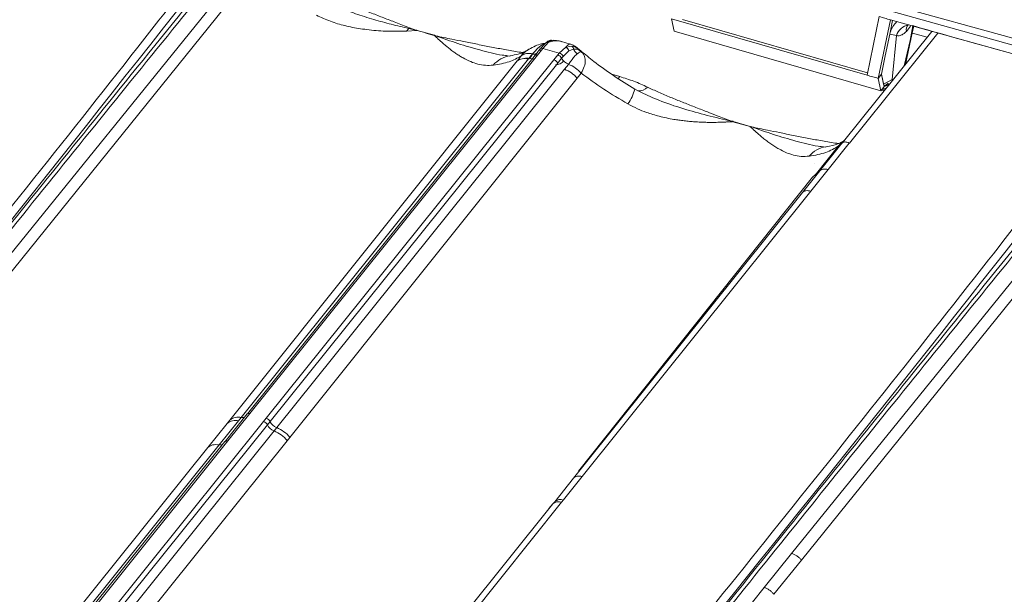
# Model space of a CAD drawing. Units: millimetres. Extents: x -534 to 3666, y -11624 to -5923.
# Drawn here: x 2902 to 3004, y -10356 to -10297 of the extents above; entities that cross this region are included whole.
import ezdxf

# ---------------------------------------------------------------- set-up
doc = ezdxf.new("R2010")
doc.units = ezdxf.units.MM
doc.header["$MEASUREMENT"] = 0
doc.layers.add('Telhas Advance', color=1, linetype='Continuous')

msp = doc.modelspace()

# ---------------------------------------------------------------- linework, layer by layer
at = {"layer": 'Telhas Advance', "linetype": 'Continuous', "lineweight": 15}
for p, q in [((2896.5, -10327.58), (2925.16, -10292.18)), ((2897.49, -10328.27), (2926.11, -10292.81)), ((3011.34, -10301.85), (2990.8, -10296.12)), ((2991.22, -10295.55), (3022.28, -10304.15)), ((2969.71, -10298.51), (2969.44, -10297.25)), ((2969.44, -10297.25), (2989.56, -10303.04)), ((2989.61, -10302.79), (2970.58, -10297.32)), ((2990.8, -10297.01), (2989.56, -10303.04)), ((2942.43, -10298.23), (2942.2, -10298.5)), ((2942.5, -10298.15), (2942.43, -10298.23)), ((2942.43, -10298.23), (2943.15, -10298.4)), ((2942.5, -10298.15), (2943.15, -10298.4)), ((2990.71, -10303.37), (2991.96, -10297.34)), ((2991.92, -10298.64), (2992.17, -10297.4)), ((2991.96, -10297.34), (3011.54, -10302.8)), ((2994.03, -10297.98), (2993.6, -10298.53)), ((2993.98, -10299.46), (2994.27, -10297.95)), ((2994.33, -10297.94), (2994.19, -10298.54)), ((2994.27, -10298.41), (2994.37, -10298.01)), ((2943.26, -10298.45), (2942.2, -10298.5)), ((2943.15, -10298.4), (2943.27, -10298.42)), ((2943.26, -10298.45), (2943.15, -10298.4)), ((2943.26, -10298.45), (2943.3, -10298.45)), ((2943.27, -10298.42), (2943.32, -10298.43)), ((2943.31, -10298.44), (2943.3, -10298.45)), ((2943.32, -10298.43), (2943.31, -10298.44)), ((2943.31, -10298.44), (2944.18, -10298.69)), ((2944.18, -10298.69), (2944.17, -10298.7)), ((2944.17, -10298.7), (2945.05, -10298.96)), ((2944.18, -10298.69), (2944.19, -10298.68)), ((2944.19, -10298.68), (2945.07, -10298.93)), ((2945.05, -10298.96), (2945.09, -10298.97)), ((2945.07, -10298.93), (2945.11, -10298.95)), ((2945.09, -10298.97), (2945.22, -10298.99)), ((2945.11, -10298.95), (2945.22, -10298.99)), ((2990.98, -10304.63), (2969.71, -10298.51)), ((2996.21, -10298.53), (2986.99, -10310.02)), ((2996.83, -10298.7), (2987.74, -10310.03)), ((2991.88, -10298.83), (2991.42, -10301.06)), ((2991.88, -10298.83), (2991.92, -10298.64)), ((2992.58, -10298.97), (2991.88, -10298.83)), ((2992.58, -10298.97), (2992.13, -10303.48)), ((2993.49, -10301.92), (2994.07, -10299.33)), ((2994.19, -10298.54), (2993.98, -10299.46)), ((2994.07, -10299.33), (2994.27, -10298.42)), ((2995.72, -10299.14), (2994.21, -10298.71)), ((2955.95, -10300.31), (2955.8, -10300.49)), ((2956.43, -10299.81), (2955.99, -10300.3)), ((2956.22, -10300.28), (2956.07, -10300.47)), ((2956.81, -10299.65), (2956.22, -10300.28)), ((2957.9, -10300.77), (2956.22, -10300.28)), ((2956.26, -10299.84), (2956.45, -10299.78)), ((2957.05, -10299.44), (2956.81, -10299.65)), ((2957.08, -10299.45), (2957.05, -10299.44)), ((2957.09, -10299.44), (2957.07, -10299.44)), ((2957.9, -10300.77), (2958.58, -10300.17)), ((2959.01, -10299.83), (2958.14, -10299.58)), ((2958.58, -10300.17), (2959.2, -10300.06)), ((2959.37, -10300.35), (2958.9, -10300.53)), ((2959.37, -10300.35), (2959.78, -10300.37)), ((2960.14, -10300.55), (2959.56, -10300.09)), ((2959.73, -10300.26), (2959.64, -10300.2)), ((2959.73, -10300.26), (2960.15, -10300.59)), ((2993.98, -10299.46), (2993.38, -10302.06)), ((2925.2, -10338.23), (2954.75, -10301.36)), ((2955.33, -10301.1), (2925.85, -10337.85)), ((2955.66, -10300.97), (2926.09, -10337.83)), ((2952.38, -10301.01), (2952.49, -10301.02)), ((2953.6, -10301.55), (2954, -10301.05)), ((2954.46, -10301.26), (2955.35, -10301.37)), ((2954.64, -10300.46), (2954.78, -10300.39)), ((2955.15, -10300.85), (2954.75, -10301.36)), ((2955.16, -10300.86), (2955.68, -10300.95)), ((2955.74, -10300.59), (2955.33, -10301.1)), ((2956.07, -10300.47), (2955.66, -10300.97)), ((2957.34, -10301.46), (2957.75, -10300.95)), ((2957.74, -10301.79), (2958.14, -10301.28)), ((2957.75, -10300.95), (2957.9, -10300.77)), ((2958.29, -10301.1), (2958.14, -10301.28)), ((2958.29, -10301.1), (2958.9, -10300.53)), ((2959.78, -10300.37), (2960.15, -10300.59)), ((2991.42, -10301.06), (2991.03, -10302.93)), ((2991.42, -10301.06), (2991.05, -10302.94)), ((2924.03, -10338.5), (2953.59, -10301.55)), ((2927.77, -10338.31), (2957.34, -10301.46)), ((2928.17, -10338.65), (2957.74, -10301.79)), ((2958.44, -10302.43), (2958.85, -10301.92)), ((2928.85, -10339.28), (2958.45, -10302.43)), ((2959.75, -10303.33), (2930.19, -10340.28)), ((2959.75, -10303.34), (2960.16, -10302.83)), ((2963.3, -10302.94), (2964.12, -10303.18)), ((2991.03, -10302.93), (2990.71, -10303.37)), ((2990.98, -10304.63), (2990.71, -10303.37)), ((2991.27, -10304.06), (2991.03, -10302.93)), ((2991.05, -10302.94), (2991.26, -10303.96)), ((2990.98, -10304.63), (2991.33, -10304.16)), ((2991.26, -10303.96), (2992.13, -10303.48)), ((2991.26, -10303.96), (2991.27, -10304.06)), ((2991.33, -10304.16), (2991.27, -10304.06)), ((2991.33, -10304.16), (2991.74, -10303.87)), ((2991.74, -10303.87), (2991.75, -10304.01)), ((2992.13, -10303.48), (2992.29, -10303.42)), ((2966.63, -10304.95), (2965.67, -10304.46)), ((2975.61, -10307.76), (2975.74, -10307.78)), ((2975.72, -10307.81), (2975.61, -10307.76)), ((2975.76, -10307.82), (2975.72, -10307.81)), ((2975.74, -10307.78), (2975.78, -10307.79)), ((2975.76, -10307.82), (2977.52, -10308.32)), ((2975.78, -10307.79), (2977.54, -10308.3)), ((2977.55, -10308.33), (2977.52, -10308.32)), ((2977.54, -10308.3), (2977.58, -10308.31)), ((2977.69, -10308.35), (2977.55, -10308.33)), ((2977.58, -10308.31), (2977.69, -10308.35)), ((2984.22, -10313.32), (2986.62, -10310.31)), ((2986.83, -10310.08), (2984.36, -10313.17)), ((2986.98, -10309.99), (2984.66, -10312.89)), ((2984.97, -10310.39), (2984.85, -10310.37)), ((2987.71, -10310.02), (2985.54, -10312.74)), ((2986.83, -10310.08), (2986.62, -10310.31)), ((2986.83, -10310.08), (2987.09, -10309.86)), ((2986.9, -10310.07), (2986.86, -10310.11)), ((2987.2, -10309.76), (2987.08, -10309.86)), ((2984.11, -10312.08), (2984.12, -10312.09)), ((2959.87, -10343.76), (2983.96, -10313.53)), ((2984.68, -10312.87), (2982.9, -10315.1)), ((2985.54, -10312.74), (2983.76, -10314.96)), ((2984.57, -10312.99), (2983.96, -10313.53)), ((2984.68, -10312.87), (2984.57, -10312.99)), ((2984.66, -10312.89), (2984.57, -10312.99)), ((2983.76, -10314.96), (2960.27, -10344.31)), ((2982.9, -10315.1), (2960.47, -10343.11)), ((2981.8, -10352.21), (3010.46, -10316.8)), ((2982.8, -10352.9), (3011.41, -10317.44)), ((2926.09, -10337.83), (2923.82, -10340.65)), ((2882.02, -10395.34), (2927.5, -10338.65)), ((2921.77, -10341.32), (2923.76, -10338.84)), ((2922.93, -10341.05), (2924.93, -10338.57)), ((2925.83, -10337.85), (2923.55, -10340.7)), ((2924.03, -10338.5), (2923.76, -10338.84)), ((2924.93, -10338.57), (2925.2, -10338.23)), ((2927.5, -10338.65), (2927.77, -10338.31)), ((2928.17, -10338.65), (2927.89, -10338.99)), ((2882.41, -10395.67), (2927.89, -10338.99)), ((2928.58, -10339.62), (2883.1, -10396.3)), ((2928.58, -10339.62), (2928.85, -10339.28)), ((2923.53, -10340.7), (2880.04, -10394.91)), ((2923.82, -10340.65), (2880.34, -10394.85)), ((2929.92, -10340.62), (2884.44, -10397.3)), ((2930.19, -10340.28), (2929.92, -10340.62)), ((2878.28, -10395.52), (2921.77, -10341.32)), ((2879.44, -10395.25), (2922.93, -10341.05)), ((2921.77, -10341.32), (2921.77, -10341.32)), ((2960.47, -10343.11), (2959.37, -10344.48)), ((2960.47, -10343.11), (2959.87, -10343.76)), ((2959.37, -10344.48), (2957.44, -10346.9)), ((2960.27, -10344.31), (2958.33, -10346.72)), ((2957.25, -10347.13), (2957.44, -10346.9)), ((2958.15, -10346.96), (2958.33, -10346.72)), ((2910.69, -10405.15), (2957.25, -10347.13)), ((2958.15, -10346.96), (2911.59, -10404.98)), ((2957.25, -10347.13), (2956.82, -10347.61)), ((2978.97, -10355.72), (2981.8, -10352.21)), ((2979.98, -10356.42), (2982.8, -10352.9)), ((2977.77, -10357.23), (2978.97, -10355.72))]:
    msp.add_line(p, q, dxfattribs=at)
at = {"layer": 'Telhas Advance', "linetype": 'Continuous', "lineweight": 15, "flags": 128}
for points in [[(2991.96, -10297.34), (2991.81, -10297.3), (2991.67, -10297.26), (2991.52, -10297.22), (2991.38, -10297.17), (2991.23, -10297.13), (2991.09, -10297.09), (2990.94, -10297.05), (2990.8, -10297.01)], [(2994.07, -10299.33), (2994.04, -10299.4), (2993.98, -10299.46)], [(2994.27, -10298.41), (2994.24, -10298.48), (2994.19, -10298.54)], [(2956.07, -10300.47), (2956.01, -10300.45), (2955.95, -10300.45), (2955.9, -10300.45), (2955.85, -10300.47), (2955.81, -10300.49), (2955.78, -10300.51), (2955.75, -10300.55), (2955.74, -10300.59)], [(2964.12, -10303.18), (2963.95, -10303.37), (2963.93, -10303.39)], [(2990.71, -10303.37), (2990.57, -10303.32), (2990.42, -10303.28), (2990.28, -10303.24), (2990.13, -10303.2), (2989.99, -10303.16), (2989.84, -10303.12), (2989.7, -10303.08), (2989.56, -10303.04)], [(2926.09, -10337.83), (2926.03, -10337.82), (2925.98, -10337.81), (2925.92, -10337.82), (2925.88, -10337.83), (2925.83, -10337.85), (2925.8, -10337.88), (2925.78, -10337.91), (2925.76, -10337.95)]]:
    msp.add_lwpolyline(points, dxfattribs=at)
at = {"layer": 'Telhas Advance', "linetype": 'Continuous', "lineweight": 15}
for centre, radius, start, end in [((-306.94, -7761.49), 4102.42, 320.224, 322.13372), ((2994.07, -10299.4), 1.55, 98.4862, 164.0193), ((2994.31, -10298.36), 0.73, 136.3765, 193.1527), ((2945.98, -10300.02), 3.14, 149.4271, 149.9836), ((2946.83, -10300.35), 2.26, 141.2267, 142.0368), ((2946.71, -10300.6), 2.3, 133.9993, 134.8445), ((2956.06, -10300.45), 0.178, 135.4513, 165.1123), ((2956.11, -10300.56), 0.299, 68.858, 121.4968), ((2956.21, -10299.16), 0.68, 274.1413, 289.0301), ((2956.72, -10299.98), 0.335, 73.8207, 151.1732), ((2957.05, -10299.86), 0.414, 89.2104, 111.9581), ((2958.39, -10300.66), 0.531, 14.098, 68.2731), ((2958.95, -10300.4), 0.425, 7.103, 53.187), ((2960.37, -10299.99), 1.06, 199.9452, 234.1063), ((2959.53, -10300.44), 0.265, 14.9763, 41.0635), ((2953.34, -10303.94), 2.95, 99.4173, 138.837), ((2954.79, -10302.2), 1.4, 74.9926, 124.5936), ((2954.35, -10300.6), 0.854, 295.0302, 342.7269), ((2955.31, -10300.42), 0.457, 250.0072, 338.6717), ((2957.56, -10301.58), 0.657, 26.9049, 73.0631), ((2957.71, -10301.39), 0.655, 26.886, 73.2118), ((2959.32, -10300.68), 1.32, 206.9933, 249.166), ((2957.59, -10301.09), 0.88, 265.3684, 331.4595), ((2957.62, -10305.09), 3.4, 41.6177, 68.7256), ((2990.54, -10304.69), 1.83, 73.8677, 74.4702), ((-221.63, -7786.12), 4102.41, 320.224, 322.13372), ((2966.05, -10303.34), 1.31, 267.4891, 315.1557), ((2991.15, -10303.2), 1, 278.5628, 306.6259), ((2990.27, -10303.6), 1.86, 359.6059, 3.6094), ((2961.24, -10303.33), 4.57, 324.4717, 345.6891), ((2977.65, -10308.91), 2.22, 149.3116, 150.0991), ((2977.97, -10309.54), 2.8, 141.3057, 141.9592), ((2979.83, -10310.14), 2.94, 141.3281, 141.95), ((2979.25, -10310.04), 2.41, 133.9934, 134.8009), ((2985.81, -10313.3), 2.95, 99.3701, 138.8951), ((2924.61, -10339.84), 1.31, 75.9184, 130.2937), ((2924.88, -10339.5), 1.31, 76.0028, 130.2626), ((2925.32, -10337.66), 0.583, 257.5941, 296.3255), ((2927.31, -10339.28), 0.656, 26.5525, 73.0728), ((2927.58, -10338.94), 0.656, 26.5453, 73.0838), ((2929.34, -10338.06), 1.32, 206.641, 248.0582), ((2929.07, -10338.4), 1.32, 206.6269, 248.0497), ((2927.28, -10342.78), 3.42, 39.2987, 67.622), ((2927.55, -10342.44), 3.42, 39.2724, 67.5529), ((2957.83, -10347.72), 0.826, 67.3263, 134.4669), ((2958.02, -10347.49), 0.827, 67.3895, 134.4437)]:
    msp.add_arc(centre, radius, start, end, dxfattribs=at)
for points, knots in [([(2930.78, -10279.39), (2925.63, -10286.01), (2912.96, -10302.3), (2892.37, -10328.14), (2869.09, -10356.93), (2853.28, -10376.03), (2845.37, -10385.59)], [0, 0, 0, 0, 0.1859, 0.45726, 0.72862, 1, 1, 1, 1]), ([(2932.66, -10279.9), (2932.27, -10280.37), (2931.46, -10281.37), (2930.29, -10282.8), (2929.2, -10284.13), (2927.67, -10286.02), (2925.59, -10288.57), (2920.61, -10294.69), (2910.77, -10306.82), (2894.6, -10326.86), (2880.66, -10344.28), (2871.4, -10355.94), (2868.37, -10359.74), (2866.07, -10362.65), (2864.39, -10364.77), (2863.13, -10366.35), (2861.62, -10368.26), (2859.85, -10370.51), (2857.81, -10373.09), (2855.68, -10375.78), (2854.23, -10377.62), (2853.55, -10378.49)], [0, 0, 0, 0, 0.0144622, 0.0303156, 0.043624, 0.055276, 0.0878706, 0.1214154, 0.242096, 0.4575969, 0.7318709, 0.7720978, 0.8115709, 0.8475191, 0.860167, 0.876141, 0.8954799, 0.9181835, 0.944252, 0.9736856, 1, 1, 1, 1]), ([(2933.08, -10280.02), (2929.35, -10284.59), (2919.88, -10296.18), (2904.85, -10314.76), (2887.93, -10335.82), (2871.04, -10356.99), (2859.81, -10371.21), (2854.15, -10378.37)], [0, 0, 0, 0, 0.139966, 0.354852, 0.567652, 0.782228, 1, 1, 1, 1]), ([(2934.83, -10295.06), (2935.23, -10295.24), (2936.02, -10295.6), (2937.29, -10296.12), (2938.57, -10296.63), (2939.85, -10297.14), (2941.15, -10297.63), (2942.03, -10297.97), (2942.5, -10298.15)], [0, 0, 0, 0, 0.16169, 0.322371, 0.499969, 0.661114, 0.819679, 1, 1, 1, 1]), ([(2934.62, -10295.8), (2934.84, -10295.9), (2935.6, -10296.25), (2937.01, -10296.74), (2938.8, -10297.31), (2940.63, -10297.81), (2941.83, -10298.09), (2942.43, -10298.23)], [0, 0, 0, 0, 0.089317, 0.303134, 0.543686, 0.772179, 1, 1, 1, 1]), ([(2942.2, -10298.5), (2941.86, -10298.51), (2941.21, -10298.53), (2940.25, -10298.52), (2939.3, -10298.47), (2938.37, -10298.38), (2937.21, -10298.23), (2935.88, -10297.97), (2934.36, -10297.53), (2933.41, -10297.09), (2932.93, -10296.87)], [0, 0, 0, 0, 0.109432, 0.203736, 0.304285, 0.406332, 0.499454, 0.67166, 0.834559, 1, 1, 1, 1]), ([(2992.63, -10297.52), (2992.47, -10297.68), (2992.17, -10297.99), (2992, -10298.42), (2991.92, -10298.64)], [0, 0, 0, 0, 0.4996775, 1, 1, 1, 1]), ([(2994.18, -10297.92), (2995.24, -10298.23), (3002.24, -10300.22), (3010.76, -10302.58), (3018.26, -10304.61), (3019.76, -10305.01)], [0, 0, 0, 0, 0.124901, 0.82467, 1, 1, 1, 1]), ([(2951.12, -10302), (2950.85, -10302.02), (2950.3, -10302.05), (2949.53, -10301.91), (2948.77, -10301.65), (2948.15, -10301.34), (2947.65, -10301.05), (2947.29, -10300.81), (2946.92, -10300.55), (2946.57, -10300.28), (2946.2, -10299.98), (2945.8, -10299.63), (2945.42, -10299.29), (2945.17, -10299.05), (2945.09, -10298.97)], [0, 0, 0, 0, 0.125612, 0.25063, 0.369264, 0.50152, 0.561988, 0.625969, 0.685188, 0.750217, 0.805517, 0.874754, 0.957775, 1, 1, 1, 1]), ([(2945.22, -10298.99), (2945.77, -10299.11), (2946.72, -10299.3), (2948.14, -10299.59), (2949.5, -10299.86), (2950.91, -10300.14), (2952.33, -10300.41), (2953.4, -10300.6), (2954.01, -10300.69), (2954.13, -10300.7)], [0, 0, 0, 0, 0.185192, 0.322123, 0.483841, 0.643057, 0.797986, 0.961259, 1, 1, 1, 1]), ([(2945.22, -10298.99), (2945.97, -10299.26), (2947.48, -10299.8), (2949.75, -10300.45), (2951.38, -10300.89), (2952.27, -10301), (2952.38, -10301.01)], [0, 0, 0, 0, 0.316049, 0.633341, 0.954052, 1, 1, 1, 1]), ([(2993.6, -10298.53), (2993.52, -10298.61), (2993.36, -10298.76), (2993.1, -10298.91), (2992.84, -10298.99), (2992.67, -10298.98), (2992.58, -10298.97)], [0, 0, 0, 0, 0.256362, 0.504991, 0.750835, 1, 1, 1, 1]), ([(2954.76, -10300.35), (2954.65, -10300.44), (2954.38, -10300.65), (2953.74, -10300.88), (2953.15, -10300.98), (2952.88, -10301.03)], [0, 0, 0, 0, 0.275238, 0.66744, 1, 1, 1, 1]), ([(2956.49, -10299.74), (2956.31, -10299.77), (2955.9, -10299.85), (2955.26, -10300.09), (2954.85, -10300.34), (2954.64, -10300.46)], [0, 0, 0, 0, 0.27353, 0.624695, 1, 1, 1, 1]), ([(2956.26, -10299.84), (2956.14, -10299.92), (2955.96, -10300.04), (2955.67, -10300.29), (2955.41, -10300.55), (2955.24, -10300.75), (2955.15, -10300.85)], [0, 0, 0, 0, 0.310821, 0.497937, 0.748731, 1, 1, 1, 1]), ([(2956.91, -10299.47), (2956.86, -10299.49), (2956.75, -10299.53), (2956.61, -10299.64), (2956.54, -10299.69)], [0, 0, 0, 0, 0.502975, 1, 1, 1, 1]), ([(2958.14, -10299.59), (2958.1, -10299.58), (2957.87, -10299.48), (2957.42, -10299.48), (2957.01, -10299.6), (2956.81, -10299.65)], [0, 0, 0, 0, 0.08588, 0.562871, 1, 1, 1, 1]), ([(2957.92, -10299.54), (2957.72, -10299.49), (2957.45, -10299.42), (2957.14, -10299.46), (2957.05, -10299.47)], [0, 0, 0, 0, 0.7292159, 1, 1, 1, 1]), ([(2958.58, -10300.17), (2958.66, -10300.07), (2958.82, -10299.88), (2958.96, -10299.8), (2959, -10299.83), (2959.01, -10299.84)], [0, 0, 0, 0, 0.434275, 0.912815, 1, 1, 1, 1]), ([(2959.67, -10300.18), (2959.57, -10300.1), (2959.36, -10299.95), (2959.13, -10299.87), (2959.01, -10299.83)], [0, 0, 0, 0, 0.513148, 1, 1, 1, 1]), ([(2959.2, -10300.06), (2959.29, -10300.08), (2959.48, -10300.11), (2959.64, -10300.21), (2959.73, -10300.26)], [0, 0, 0, 0, 0.4993421, 1, 1, 1, 1]), ([(2954, -10301.05), (2953.61, -10301.27), (2952.82, -10301.72), (2951.69, -10301.91), (2951.12, -10302)], [0, 0, 0, 0, 0.4989728, 1, 1, 1, 1]), ([(2952.86, -10301.03), (2952.83, -10301.06), (2952.79, -10301.09), (2952.45, -10301.03), (2952.38, -10301.01)], [0, 0, 0, 0, 0.779005, 1, 1, 1, 1]), ([(2953.59, -10301.55), (2953.75, -10301.46), (2954.06, -10301.28), (2954.52, -10301.33), (2954.75, -10301.36)], [0, 0, 0, 0, 0.499998, 1, 1, 1, 1]), ([(2954, -10301.05), (2954.18, -10300.83), (2954.37, -10300.61), (2954.64, -10300.47), (2954.64, -10300.46)], [0, 0, 0, 0, 0.991814, 1, 1, 1, 1]), ([(2955.66, -10300.97), (2955.62, -10300.97), (2955.54, -10300.95), (2955.44, -10300.97), (2955.36, -10301.02), (2955.34, -10301.07), (2955.33, -10301.1)], [0, 0, 0, 0, 0.243846, 0.500004, 0.756128, 1, 1, 1, 1]), ([(2958.85, -10301.92), (2958.95, -10301.79), (2959.16, -10301.52), (2959.43, -10301.12), (2959.64, -10300.94), (2959.74, -10300.85)], [0, 0, 0, 0, 0.307108, 0.670651, 1, 1, 1, 1]), ([(2960.15, -10300.59), (2960.12, -10300.6), (2960.06, -10300.62), (2959.85, -10300.77), (2959.74, -10300.85)], [0, 0, 0, 0, 0.4986308, 1, 1, 1, 1]), ([(2965.67, -10304.46), (2964.94, -10304.01), (2963.48, -10303.1), (2961.63, -10301.78), (2960.57, -10300.91), (2960.14, -10300.55)], [0, 0, 0, 0, 0.371664, 0.740871, 1, 1, 1, 1]), ([(2960.15, -10300.59), (2960.27, -10300.72), (2960.5, -10300.98), (2960.61, -10301.52), (2960.52, -10302.14), (2960.28, -10302.6), (2960.16, -10302.83)], [0, 0, 0, 0, 0.238107, 0.486867, 0.743149, 1, 1, 1, 1]), ([(2957.34, -10301.46), (2957.38, -10301.47), (2957.46, -10301.5), (2957.58, -10301.58), (2957.68, -10301.68), (2957.72, -10301.75), (2957.74, -10301.79)], [0, 0, 0, 0, 0.243848, 0.500014, 0.756149, 1, 1, 1, 1]), ([(2959.75, -10303.33), (2959.56, -10303.14), (2959.17, -10302.75), (2958.69, -10302.53), (2958.45, -10302.43)], [0, 0, 0, 0, 0.5, 1, 1, 1, 1]), ([(2960.16, -10302.83), (2960.92, -10303.38), (2962.43, -10304.49), (2964.12, -10305.49), (2964.96, -10305.99)], [0, 0, 0, 0, 0.499924, 1, 1, 1, 1]), ([(2964.12, -10303.18), (2964.61, -10303.33), (2965.62, -10303.64), (2966.52, -10304.05), (2966.98, -10304.26)], [0, 0, 0, 0, 0.490798, 1, 1, 1, 1]), ([(3016.08, -10304.02), (3010.93, -10310.64), (2998.27, -10326.93), (2977.68, -10352.76), (2954.4, -10381.55), (2938.58, -10400.66), (2930.67, -10410.21)], [0, 0, 0, 0, 0.1859, 0.45726, 0.72862, 1, 1, 1, 1]), ([(2966.98, -10304.26), (2967.35, -10304.44), (2968.13, -10304.8), (2969.33, -10305.31), (2970.57, -10305.81), (2971.81, -10306.3), (2973.01, -10306.76), (2974.28, -10307.25), (2975.12, -10307.57), (2975.61, -10307.76)], [0, 0, 0, 0, 0.136744, 0.283372, 0.422529, 0.565503, 0.710729, 0.833685, 1, 1, 1, 1]), ([(2991.52, -10304.38), (2991.45, -10304.4), (2991.32, -10304.44), (2991.19, -10304.44), (2991.13, -10304.44)], [0, 0, 0, 0, 0.558273, 1, 1, 1, 1]), ([(3017.96, -10304.53), (3017.57, -10305), (3016.76, -10305.99), (3015.6, -10307.42), (3014.51, -10308.76), (3012.97, -10310.64), (3010.89, -10313.19), (3005.91, -10319.32), (2996.07, -10331.44), (2979.9, -10351.48), (2965.97, -10368.91), (2956.7, -10380.56), (2953.68, -10384.37), (2951.37, -10387.27), (2949.69, -10389.4), (2948.44, -10390.98), (2946.93, -10392.89), (2945.15, -10395.13), (2943.11, -10397.71), (2940.99, -10400.41), (2939.54, -10402.25), (2938.85, -10403.11)], [0, 0, 0, 0, 0.014462, 0.030316, 0.043624, 0.055276, 0.087871, 0.121415, 0.242096, 0.457597, 0.731871, 0.772098, 0.811571, 0.847519, 0.860167, 0.876141, 0.89548, 0.918184, 0.944252, 0.973686, 1, 1, 1, 1]), ([(3018.39, -10304.64), (3014.65, -10309.21), (3005.18, -10320.81), (2990.15, -10339.39), (2973.23, -10360.44), (2956.34, -10381.62), (2945.11, -10395.83), (2939.46, -10402.99)], [0, 0, 0, 0, 0.139966, 0.354852, 0.567652, 0.782228, 1, 1, 1, 1]), ([(2966.35, -10304.81), (2966.94, -10305.09), (2968.33, -10305.74), (2970.61, -10306.48), (2973.12, -10307.19), (2974.78, -10307.57), (2975.61, -10307.76)], [0, 0, 0, 0, 0.197761, 0.467455, 0.734251, 1, 1, 1, 1]), ([(2990.98, -10304.55), (2991.04, -10304.56), (2991.18, -10304.6), (2991.32, -10304.58), (2991.4, -10304.57)], [0, 0, 0, 0, 0.398899, 1, 1, 1, 1]), ([(2964.96, -10305.99), (2965.29, -10306.16), (2965.91, -10306.49), (2966.99, -10306.92), (2968.23, -10307.29), (2969.36, -10307.53), (2970.22, -10307.66), (2970.76, -10307.73), (2971.31, -10307.79), (2971.86, -10307.83), (2972.41, -10307.86), (2972.88, -10307.88), (2973.33, -10307.89), (2973.79, -10307.89), (2974.37, -10307.88), (2974.86, -10307.86), (2975.2, -10307.84), (2975.4, -10307.83), (2975.57, -10307.82), (2975.68, -10307.81), (2975.71, -10307.81), (2975.72, -10307.81), (2975.72, -10307.81)], [0, 0, 0, 0, 0.1002243, 0.1901878, 0.3138366, 0.4533756, 0.5015379, 0.5512392, 0.6009491, 0.6507005, 0.7004997, 0.7502247, 0.7785694, 0.8200747, 0.874757, 0.9372642, 0.9524673, 0.9686018, 0.9910659, 0.9972252, 0.9990354, 1, 1, 1, 1]), ([(2983.59, -10311.37), (2983.32, -10311.38), (2982.77, -10311.42), (2982, -10311.27), (2981.24, -10311.01), (2980.6, -10310.7), (2980.07, -10310.38), (2979.65, -10310.1), (2979.25, -10309.81), (2978.84, -10309.48), (2978.38, -10309.1), (2977.95, -10308.71), (2977.66, -10308.44), (2977.55, -10308.33)], [0, 0, 0, 0, 0.125612, 0.25063, 0.369212, 0.501522, 0.570887, 0.642253, 0.712291, 0.779726, 0.853345, 0.945381, 1, 1, 1, 1]), ([(2984.85, -10310.37), (2984.74, -10310.36), (2983.85, -10310.26), (2982.22, -10309.81), (2979.95, -10309.16), (2978.44, -10308.62), (2977.69, -10308.35)], [0, 0, 0, 0, 0.046025, 0.366708, 0.683975, 1, 1, 1, 1]), ([(2977.69, -10308.35), (2978.23, -10308.47), (2979.18, -10308.66), (2980.61, -10308.95), (2981.97, -10309.23), (2983.38, -10309.5), (2984.8, -10309.77), (2985.87, -10309.96), (2986.49, -10310.05), (2986.62, -10310.07)], [0, 0, 0, 0, 0.184838, 0.321506, 0.482915, 0.641839, 0.79646, 0.959422, 1, 1, 1, 1]), ([(2983.59, -10311.37), (2984.2, -10311.26), (2985.41, -10311.06), (2986.21, -10310.56), (2986.62, -10310.31)], [0, 0, 0, 0, 0.501212, 1, 1, 1, 1]), ([(2985.33, -10310.4), (2985.3, -10310.42), (2985.26, -10310.45), (2984.93, -10310.39), (2984.85, -10310.38)], [0, 0, 0, 0, 0.779041, 1, 1, 1, 1]), ([(2987.22, -10309.74), (2987.02, -10309.87), (2986.61, -10310.15), (2985.79, -10310.31), (2985.35, -10310.39)], [0, 0, 0, 0, 0.4647371, 1, 1, 1, 1]), ([(2986.86, -10310.11), (2986.87, -10310.1), (2986.89, -10310.06), (2986.89, -10310.05), (2986.86, -10310.06), (2986.83, -10310.08)], [0, 0, 0, 0, 0.151302, 0.363883, 1, 1, 1, 1]), ([(2987.22, -10309.75), (2987.22, -10309.75), (2987.12, -10309.82), (2987.01, -10309.95), (2986.91, -10310.07)], [0, 0, 0, 0, 0.047256, 1, 1, 1, 1]), ([(2987, -10310.01), (2987.04, -10309.98), (2987.11, -10309.92), (2987.28, -10309.89), (2987.48, -10309.92), (2987.64, -10309.98), (2987.71, -10310.02)], [0, 0, 0, 0, 0.249998, 0.499992, 0.750002, 1, 1, 1, 1]), ([(2984.66, -10312.89), (2984.71, -10312.84), (2984.81, -10312.75), (2985.02, -10312.69), (2985.26, -10312.68), (2985.44, -10312.72), (2985.53, -10312.74)], [0, 0, 0, 0, 0.250736, 0.500044, 0.749331, 1, 1, 1, 1]), ([(2985.54, -10312.74), (2985.46, -10312.72), (2985.28, -10312.68), (2985.04, -10312.69), (2984.83, -10312.75), (2984.73, -10312.83), (2984.68, -10312.87)], [0, 0, 0, 0, 0.250698, 0.500004, 0.749303, 1, 1, 1, 1]), ([(2983.76, -10314.96), (2983.67, -10314.94), (2983.5, -10314.9), (2983.26, -10314.91), (2983.05, -10314.97), (2982.95, -10315.06), (2982.9, -10315.1)], [0, 0, 0, 0, 0.246599, 0.500004, 0.753402, 1, 1, 1, 1]), ([(2923.53, -10340.71), (2923.53, -10340.71), (2923.55, -10340.68), (2923.61, -10340.65), (2923.7, -10340.63), (2923.78, -10340.65), (2923.82, -10340.65)], [0, 0, 0, 0, 0.043243, 0.362157, 0.681078, 1, 1, 1, 1]), ([(2921.77, -10341.32), (2921.92, -10341.21), (2922.22, -10340.99), (2922.7, -10341.03), (2922.93, -10341.05)], [0, 0, 0, 0, 0.500002, 1, 1, 1, 1]), ([(2922.93, -10341.05), (2922.81, -10341.04), (2922.58, -10341.01), (2922.26, -10341.05), (2921.98, -10341.15), (2921.84, -10341.26), (2921.77, -10341.32)], [0, 0, 0, 0, 0.250002, 0.499999, 0.750001, 1, 1, 1, 1]), ([(2923.29, -10341.01), (2923.24, -10341.03), (2923.13, -10341.07), (2923, -10341.05), (2922.93, -10341.05)], [0, 0, 0, 0, 0.483077, 1, 1, 1, 1]), ([(2922.93, -10341.05), (2923, -10341.06), (2923.13, -10341.07), (2923.23, -10341.04), (2923.28, -10341.02)], [0, 0, 0, 0, 0.530569, 1, 1, 1, 1]), ([(2960.27, -10344.31), (2960.18, -10344.29), (2959.99, -10344.24), (2959.74, -10344.26), (2959.52, -10344.33), (2959.42, -10344.43), (2959.37, -10344.48)], [0, 0, 0, 0, 0.246187, 0.500001, 0.753813, 1, 1, 1, 1]), ([(2982.8, -10352.9), (2982.73, -10352.82), (2982.6, -10352.67), (2982.35, -10352.47), (2982.07, -10352.3), (2981.89, -10352.24), (2981.8, -10352.21)], [0, 0, 0, 0, 0.246398, 0.499995, 0.753588, 1, 1, 1, 1]), ([(2978.97, -10355.72), (2979.07, -10355.75), (2979.25, -10355.82), (2979.52, -10355.98), (2979.78, -10356.18), (2979.91, -10356.34), (2979.98, -10356.42)], [0, 0, 0, 0, 0.246359, 0.499993, 0.753629, 1, 1, 1, 1])]:
    msp.add_open_spline(points, degree=3, knots=knots, dxfattribs=at)

doc.saveas('drawing.dxf')
